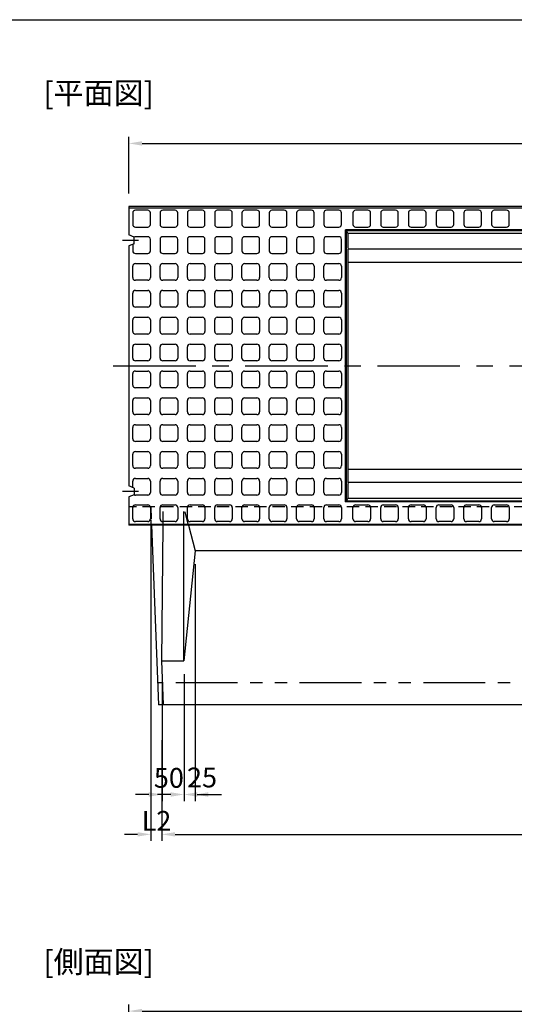
# Model space of a CAD drawing. Extents: x -81 to 16508, y -8976 to 5239.
# Drawn here: x 2507 to 3630, y 1741 to 3977 of the extents above; entities that cross this region are included whole.
import ezdxf

# ---------------------------------------------------------------- set-up
doc = ezdxf.new("R2010")
doc.units = 0
doc.header["$LTSCALE"] = 150
doc.header["$MEASUREMENT"] = 0
for name, pattern in [('CENTER', [2, 1.25, -0.25, 0.25, -0.25]), ('HIDDEN', [0.375, 0.25, -0.125]), ('PHANTOM', [2.5, 1.25, -0.25, 0.25, -0.25, 0.25, -0.25])]:
    doc.linetypes.add(name, pattern=pattern)
doc.layers.get('Defpoints').update_dxf_attribs({"linetype": 'CONTINUOUS'})
for name, color, linetype in [('1HASEN', 5, 'CENTER'), ('2HASEN', 6, 'PHANTOM'), ('HAIKIN', 2, 'CONTINUOUS'), ('HASEN', 4, 'HIDDEN'), ('SEIHIN', 3, 'CONTINUOUS'), ('SUNPOU', 1, 'CONTINUOUS')]:
    doc.layers.add(name, color=color, linetype=linetype)
doc.styles.get("Standard").update_dxf_attribs({"font": 'TXT.shx', "width": 0.8, "bigfont": 'BIGFONT.shx'})
doc.dimstyles.get("Standard").update_dxf_attribs({"dimtxt": 0.18, "dimasz": 0.18, "dimexe": 0.18, "dimexo": 0.0625, "dimgap": 0.09, "dimtad": 0, "dimtih": 1, "dimtoh": 1, "dimdec": 4, "dimzin": 0, "dimdsep": 46, "dimtxsty": 'STANDARD', "dimcen": 0.09, "dimadec": 0, "dimazin": 0, "dimtfac": 1, "dimtdec": 4, "dimtofl": 0, "dimtmove": 0, "dimatfit": 3, "dimfxl": 1, "dimtolj": 1, "dimtzin": 0, "dimarcsym": 0})

# ---------------------------------------------------------------- blocks, each defined once
blk = doc.blocks.new('SA3')
at = {"layer": 'HAIKIN'}
blk.add_line((0, 272), (383, 272), dxfattribs=at)
blk = doc.blocks.new('*D27')
at = {"layer": 'Defpoints', "color": 0, "transparency": 16777216}
for p in [(4754.7, 3696.3), (2754.7, 3552.9), (4754.7, 3552.9)]:
    blk.add_point(p, dxfattribs=at)
at = {"layer": 'SUNPOU', "color": 0, "lineweight": -2, "transparency": 16777216}
for p, q in [((2754.7, 3582.9), (2754.7, 3711.3)), ((2784.7, 3696.3), (4724.7, 3696.3)), ((4754.7, 3582.9), (4754.7, 3711.3))]:
    blk.add_line(p, q, dxfattribs=at)
at = {"layer": 'SUNPOU', "color": 0, "transparency": 16777216}
for points in [[(2784.7, 3701.3), (2784.7, 3691.3), (2754.7, 3696.3)], [(4724.7, 3701.3), (4724.7, 3691.3), (4754.7, 3696.3)]]:
    blk.add_solid(points, dxfattribs=at)
at = {"layer": 'SUNPOU', "color": 0, "transparency": 16777216, "insert": (3754.7, 3730.8), "char_height": 45, "attachment_point": 5}
blk.add_mtext('\\A1;2000', dxfattribs=at)
blk = doc.blocks.new('*D28')
at = {"layer": 'Defpoints', "color": 0, "transparency": 16777216}
for p in [(2829.7, 2370.9), (4679.7, 2370.9), (4679.7, 2127)]:
    blk.add_point(p, dxfattribs=at)
at = {"layer": 'SUNPOU', "color": 0, "lineweight": -2, "transparency": 16777216}
for p, q in [((2829.7, 2340.9), (2829.7, 2112)), ((4679.7, 2340.9), (4679.7, 2112)), ((2859.7, 2127), (4649.7, 2127))]:
    blk.add_line(p, q, dxfattribs=at)
at = {"layer": 'SUNPOU', "color": 0, "transparency": 16777216}
for points in [[(2859.7, 2132), (2859.7, 2122), (2829.7, 2127)], [(4649.7, 2132), (4649.7, 2122), (4679.7, 2127)]]:
    blk.add_solid(points, dxfattribs=at)
at = {"layer": 'SUNPOU', "color": 0, "transparency": 16777216, "insert": (3754.7, 2161.5), "char_height": 45, "attachment_point": 5}
blk.add_mtext('\\A1;L1', dxfattribs=at)
blk = doc.blocks.new('*D31')
at = {"layer": 'Defpoints', "color": 0, "transparency": 16777216}
for p in [(2905.1, 2770.9), (2880.1, 2520.9), (2905.1, 2217.6)]:
    blk.add_point(p, dxfattribs=at)
at = {"layer": 'SUNPOU', "color": 0, "lineweight": -2, "transparency": 16777216}
for p, q in [((2905.1, 2740.9), (2905.1, 2202.6)), ((2880.1, 2490.9), (2880.1, 2202.6)), ((2850.1, 2217.6), (2820.1, 2217.6)), ((2935.1, 2217.6), (2965.1, 2217.6))]:
    blk.add_line(p, q, dxfattribs=at)
at = {"layer": 'SUNPOU', "color": 0, "transparency": 16777216}
for points in [[(2850.1, 2222.6), (2850.1, 2212.6), (2880.1, 2217.6)], [(2935.1, 2222.6), (2935.1, 2212.6), (2905.1, 2217.6)]]:
    blk.add_solid(points, dxfattribs=at)
at = {"layer": 'SUNPOU', "color": 0, "transparency": 16777216, "insert": (2921, 2256.2), "char_height": 45, "attachment_point": 5}
blk.add_mtext('\\A1;25', dxfattribs=at)
blk = doc.blocks.new('*D30')
at = {"layer": 'Defpoints', "color": 0, "transparency": 16777216}
for p in [(2804.7, 2870.9), (2829.7, 2370.9), (2829.7, 2127)]:
    blk.add_point(p, dxfattribs=at)
at = {"layer": 'SUNPOU', "color": 0, "lineweight": -2, "transparency": 16777216}
for p, q in [((2804.7, 2840.9), (2804.7, 2112)), ((2829.7, 2340.9), (2829.7, 2112)), ((2774.7, 2127), (2744.7, 2127)), ((2859.7, 2127), (2889.7, 2127))]:
    blk.add_line(p, q, dxfattribs=at)
at = {"layer": 'SUNPOU', "color": 0, "transparency": 16777216}
for points in [[(2774.7, 2132), (2774.7, 2122), (2804.7, 2127)], [(2859.7, 2132), (2859.7, 2122), (2829.7, 2127)]]:
    blk.add_solid(points, dxfattribs=at)
at = {"layer": 'SUNPOU', "color": 0, "transparency": 16777216, "insert": (2817.6, 2157.7), "char_height": 45, "attachment_point": 5}
blk.add_mtext('\\A1;L2', dxfattribs=at)
blk = doc.blocks.new('*D29')
at = {"layer": 'Defpoints', "color": 0, "transparency": 16777216}
for p in [(2830.1, 2520.9), (2880.1, 2520.9), (2880.1, 2217.6)]:
    blk.add_point(p, dxfattribs=at)
at = {"layer": 'SUNPOU', "color": 0, "lineweight": -2, "transparency": 16777216}
for p, q in [((2830.1, 2490.9), (2830.1, 2202.6)), ((2880.1, 2490.9), (2880.1, 2202.6)), ((2800.1, 2217.6), (2770.1, 2217.6)), ((2910.1, 2217.6), (2940.1, 2217.6))]:
    blk.add_line(p, q, dxfattribs=at)
at = {"layer": 'SUNPOU', "color": 0, "transparency": 16777216}
for points in [[(2800.1, 2222.6), (2800.1, 2212.6), (2830.1, 2217.6)], [(2910.1, 2222.6), (2910.1, 2212.6), (2880.1, 2217.6)]]:
    blk.add_solid(points, dxfattribs=at)
at = {"layer": 'SUNPOU', "color": 0, "transparency": 16777216, "insert": (2845.7, 2255.3), "char_height": 45, "attachment_point": 5}
blk.add_mtext('\\A1;50', dxfattribs=at)
blk = doc.blocks.new('*D39')
at = {"layer": 'Defpoints', "color": 0, "transparency": 16777216}
for p in [(4754.7, 1725.6), (2754.7, 1436), (4754.7, 1436)]:
    blk.add_point(p, dxfattribs=at)
at = {"layer": 'SUNPOU', "color": 0, "lineweight": -2, "transparency": 16777216}
for p, q in [((2754.7, 1466), (2754.7, 1740.6)), ((2784.7, 1725.6), (4724.7, 1725.6)), ((4754.7, 1466), (4754.7, 1740.6))]:
    blk.add_line(p, q, dxfattribs=at)
at = {"layer": 'SUNPOU', "color": 0, "transparency": 16777216}
for points in [[(2784.7, 1730.6), (2784.7, 1720.6), (2754.7, 1725.6)], [(4724.7, 1730.6), (4724.7, 1720.6), (4754.7, 1725.6)]]:
    blk.add_solid(points, dxfattribs=at)
at = {"layer": 'SUNPOU', "color": 0, "transparency": 16777216, "insert": (3754.7, 1760.1), "char_height": 45, "attachment_point": 5}
blk.add_mtext('\\A1;2000', dxfattribs=at)

msp = doc.modelspace()

# ---------------------------------------------------------------- linework, layer by layer
at = {"layer": '1HASEN'}
for p, q in [((2776.88, 3475.93), (2740.48, 3475.93)), ((2719.24, 3190.93), (4790.25, 3190.93)), ((2776.88, 2905.93), (2740.48, 2905.93))]:
    msp.add_line(p, q, dxfattribs=at)
at = {"layer": '2HASEN', "ltscale": 0.75}
msp.add_line((4689.36, 2470.93), (2820.13, 2470.93), dxfattribs=at)
at = {"layer": 'HASEN', "ltscale": 0.75}
for p, q in [((4754.74, 2870.93), (2754.74, 2870.93)), ((2804.74, 2870.93), (2806.24, 2831.93)), ((2832.42, 2831.93), (2832.72, 2870.93)), ((2889.81, 2831.93), (2880.06, 2870.93)), ((2880.06, 2831.93), (2880.06, 2870.93))]:
    msp.add_line(p, q, dxfattribs=at)
at = {"layer": 'SEIHIN', "ltscale": 40}
for p, q in [((4754.74, 3552.93), (2754.74, 3552.93)), ((2754.74, 3552.93), (2754.74, 3488.43)), ((4260.65, 3497.76), (3248.84, 3497.76)), ((3248.84, 2884.1), (3248.84, 3497.76)), ((3248.84, 3497.76), (3252.1, 3491.95)), ((4257.38, 3491.95), (3252.1, 3491.95)), ((2766.74, 3483.43), (2754.74, 3488.43)), ((2766.74, 3468.43), (2754.74, 3463.43)), ((2766.74, 3468.43), (2766.74, 3483.43)), ((2754.74, 3463.43), (2754.74, 2918.43)), ((4256.74, 3455.93), (3252.74, 3455.93)), ((3252.74, 2925.93), (3252.74, 3455.93)), ((4256.74, 3425.93), (3252.74, 3425.93)), ((4256.74, 2955.93), (3252.74, 2955.93)), ((2766.74, 2913.43), (2754.74, 2918.43)), ((2766.74, 2913.43), (2766.74, 2898.43)), ((4256.74, 2925.93), (3252.74, 2925.93)), ((2766.74, 2898.43), (2754.74, 2893.43)), ((2754.74, 2893.43), (2754.74, 2828.93)), ((3248.84, 2884.1), (3252.1, 2889.9)), ((4257.38, 2889.9), (3252.1, 2889.9)), ((4260.65, 2884.1), (3248.84, 2884.1)), ((4754.74, 2828.93), (2754.74, 2828.93)), ((2806.36, 2828.93), (2822.05, 2420.93)), ((2830.06, 2520.93), (2832.4, 2828.93)), ((2880.06, 2520.93), (2880.06, 2828.93)), ((2890.56, 2828.93), (2905.06, 2770.93)), ((2905.06, 2770.93), (2880.06, 2520.93)), ((3704.74, 2770.93), (2905.06, 2770.93)), ((2830.06, 2520.93), (2880.06, 2520.93)), ((2833.45, 2420.93), (2830.06, 2520.93)), ((4687.44, 2420.93), (2822.05, 2420.93))]:
    msp.add_line(p, q, dxfattribs=at)
for centre, start, end in [((3593.66, 3480), 177.99627, 184.03968), ((3593.66, 2901.85), 175.96032, 182.00373)]:
    msp.add_arc(centre, 341.77, start, end, dxfattribs=at)
at = {"layer": 'SUNPOU', "ltscale": 40}
for p, q in [((2754.74, 3549.93), (4754.74, 3549.93)), ((2763.74, 3538.43), (2763.74, 3512.43)), ((2797.74, 3544.43), (2769.74, 3544.43)), ((2803.74, 3512.43), (2803.74, 3538.43)), ((2825.74, 3538.43), (2825.74, 3512.43)), ((2859.74, 3544.43), (2831.74, 3544.43)), ((2865.74, 3512.43), (2865.74, 3538.43)), ((2887.74, 3538.43), (2887.74, 3512.43)), ((2921.74, 3544.43), (2893.74, 3544.43)), ((2927.74, 3512.43), (2927.74, 3538.43)), ((2949.74, 3538.43), (2949.74, 3512.43)), ((2983.74, 3544.43), (2955.74, 3544.43)), ((2989.74, 3512.43), (2989.74, 3538.43)), ((3011.74, 3538.43), (3011.74, 3512.43)), ((3045.74, 3544.43), (3017.74, 3544.43)), ((3051.74, 3512.43), (3051.74, 3538.43)), ((3073.74, 3538.43), (3073.74, 3512.43)), ((3107.74, 3544.43), (3079.74, 3544.43)), ((3113.74, 3512.43), (3113.74, 3538.43)), ((3135.74, 3538.43), (3135.74, 3512.43)), ((3169.74, 3544.43), (3141.74, 3544.43)), ((3175.74, 3512.43), (3175.74, 3538.43)), ((3197.74, 3538.43), (3197.74, 3512.43)), ((3231.74, 3544.43), (3203.74, 3544.43)), ((3237.74, 3512.43), (3237.74, 3538.43)), ((3263.74, 3538.43), (3263.74, 3512.43)), ((3297.74, 3544.43), (3269.74, 3544.43)), ((3303.74, 3512.43), (3303.74, 3538.43)), ((3326.74, 3538.43), (3326.74, 3512.43)), ((3360.74, 3544.43), (3332.74, 3544.43)), ((3366.74, 3512.43), (3366.74, 3538.43)), ((3389.74, 3538.43), (3389.74, 3512.43)), ((3423.74, 3544.43), (3395.74, 3544.43)), ((3429.74, 3512.43), (3429.74, 3538.43)), ((3452.74, 3538.43), (3452.74, 3512.43)), ((3486.74, 3544.43), (3458.74, 3544.43)), ((3492.74, 3512.43), (3492.74, 3538.43)), ((3515.74, 3538.43), (3515.74, 3512.43)), ((3549.74, 3544.43), (3521.74, 3544.43)), ((3555.74, 3512.43), (3555.74, 3538.43)), ((3578.74, 3538.43), (3578.74, 3512.43)), ((3612.74, 3544.43), (3584.74, 3544.43)), ((3618.74, 3512.43), (3618.74, 3538.43)), ((2769.74, 3506.43), (2797.74, 3506.43)), ((2831.74, 3506.43), (2859.74, 3506.43)), ((2893.74, 3506.43), (2921.74, 3506.43)), ((2955.74, 3506.43), (2983.74, 3506.43)), ((3017.74, 3506.43), (3045.74, 3506.43)), ((3079.74, 3506.43), (3107.74, 3506.43)), ((3141.74, 3506.43), (3169.74, 3506.43)), ((3203.74, 3506.43), (3231.74, 3506.43)), ((4262.65, 3499.76), (3246.84, 3499.76)), ((3246.84, 2882.1), (3246.84, 3499.76)), ((3246.84, 3499.76), (3248.84, 3497.76)), ((3269.74, 3506.43), (3297.74, 3506.43)), ((3332.74, 3506.43), (3360.74, 3506.43)), ((3395.74, 3506.43), (3423.74, 3506.43)), ((3458.74, 3506.43), (3486.74, 3506.43)), ((3521.74, 3506.43), (3549.74, 3506.43)), ((3584.74, 3506.43), (3612.74, 3506.43)), ((2763.74, 3467.18), (2763.74, 3452.43)), ((2797.74, 3484.43), (2769.74, 3484.43)), ((2803.74, 3452.43), (2803.74, 3478.43)), ((2825.74, 3478.43), (2825.74, 3452.43)), ((2859.74, 3484.43), (2831.74, 3484.43)), ((2865.74, 3452.43), (2865.74, 3478.43)), ((2887.74, 3478.43), (2887.74, 3452.43)), ((2921.74, 3484.43), (2893.74, 3484.43)), ((2927.74, 3452.43), (2927.74, 3478.43)), ((2949.74, 3478.43), (2949.74, 3452.43)), ((2983.74, 3484.43), (2955.74, 3484.43)), ((2989.74, 3452.43), (2989.74, 3478.43)), ((3011.74, 3478.43), (3011.74, 3452.43)), ((3045.74, 3484.43), (3017.74, 3484.43)), ((3051.74, 3452.43), (3051.74, 3478.43)), ((3073.74, 3478.43), (3073.74, 3452.43)), ((3107.74, 3484.43), (3079.74, 3484.43)), ((3113.74, 3452.43), (3113.74, 3478.43)), ((3135.74, 3478.43), (3135.74, 3452.43)), ((3169.74, 3484.43), (3141.74, 3484.43)), ((3175.74, 3452.43), (3175.74, 3478.43)), ((3197.74, 3478.43), (3197.74, 3452.43)), ((3231.74, 3484.43), (3203.74, 3484.43)), ((3237.74, 3452.43), (3237.74, 3478.43)), ((2769.74, 3446.43), (2797.74, 3446.43)), ((2831.74, 3446.43), (2859.74, 3446.43)), ((2893.74, 3446.43), (2921.74, 3446.43)), ((2955.74, 3446.43), (2983.74, 3446.43)), ((3017.74, 3446.43), (3045.74, 3446.43)), ((3079.74, 3446.43), (3107.74, 3446.43)), ((3141.74, 3446.43), (3169.74, 3446.43)), ((3203.74, 3446.43), (3231.74, 3446.43)), ((2769.74, 3423.43), (2797.74, 3423.43)), ((2831.74, 3423.43), (2859.74, 3423.43)), ((2893.74, 3423.43), (2921.74, 3423.43)), ((2955.74, 3423.43), (2983.74, 3423.43)), ((3017.74, 3423.43), (3045.74, 3423.43)), ((3079.74, 3423.43), (3107.74, 3423.43)), ((3141.74, 3423.43), (3169.74, 3423.43)), ((3203.74, 3423.43), (3231.74, 3423.43)), ((2763.74, 3391.43), (2763.74, 3417.43)), ((2803.74, 3417.43), (2803.74, 3391.43)), ((2825.74, 3391.43), (2825.74, 3417.43)), ((2865.74, 3417.43), (2865.74, 3391.43)), ((2887.74, 3391.43), (2887.74, 3417.43)), ((2927.74, 3417.43), (2927.74, 3391.43)), ((2949.74, 3391.43), (2949.74, 3417.43)), ((2989.74, 3417.43), (2989.74, 3391.43)), ((3011.74, 3391.43), (3011.74, 3417.43)), ((3051.74, 3417.43), (3051.74, 3391.43)), ((3073.74, 3391.43), (3073.74, 3417.43)), ((3113.74, 3417.43), (3113.74, 3391.43)), ((3135.74, 3391.43), (3135.74, 3417.43)), ((3175.74, 3417.43), (3175.74, 3391.43)), ((3197.74, 3391.43), (3197.74, 3417.43)), ((3237.74, 3417.43), (3237.74, 3391.43)), ((2797.74, 3385.43), (2769.74, 3385.43)), ((2859.74, 3385.43), (2831.74, 3385.43)), ((2921.74, 3385.43), (2893.74, 3385.43)), ((2983.74, 3385.43), (2955.74, 3385.43)), ((3045.74, 3385.43), (3017.74, 3385.43)), ((3107.74, 3385.43), (3079.74, 3385.43)), ((3169.74, 3385.43), (3141.74, 3385.43)), ((3231.74, 3385.43), (3203.74, 3385.43)), ((2763.74, 3330.43), (2763.74, 3356.43)), ((2769.74, 3362.43), (2797.74, 3362.43)), ((2803.74, 3356.43), (2803.74, 3330.43)), ((2825.74, 3330.43), (2825.74, 3356.43)), ((2831.74, 3362.43), (2859.74, 3362.43)), ((2865.74, 3356.43), (2865.74, 3330.43)), ((2887.74, 3330.43), (2887.74, 3356.43)), ((2893.74, 3362.43), (2921.74, 3362.43)), ((2927.74, 3356.43), (2927.74, 3330.43)), ((2949.74, 3330.43), (2949.74, 3356.43)), ((2955.74, 3362.43), (2983.74, 3362.43)), ((2989.74, 3356.43), (2989.74, 3330.43)), ((3011.74, 3330.43), (3011.74, 3356.43)), ((3017.74, 3362.43), (3045.74, 3362.43)), ((3051.74, 3356.43), (3051.74, 3330.43)), ((3073.74, 3330.43), (3073.74, 3356.43)), ((3079.74, 3362.43), (3107.74, 3362.43)), ((3113.74, 3356.43), (3113.74, 3330.43)), ((3135.74, 3330.43), (3135.74, 3356.43)), ((3141.74, 3362.43), (3169.74, 3362.43)), ((3175.74, 3356.43), (3175.74, 3330.43)), ((3197.74, 3330.43), (3197.74, 3356.43)), ((3203.74, 3362.43), (3231.74, 3362.43)), ((3237.74, 3356.43), (3237.74, 3330.43)), ((2797.74, 3324.43), (2769.74, 3324.43)), ((2859.74, 3324.43), (2831.74, 3324.43)), ((2921.74, 3324.43), (2893.74, 3324.43)), ((2983.74, 3324.43), (2955.74, 3324.43)), ((3045.74, 3324.43), (3017.74, 3324.43)), ((3107.74, 3324.43), (3079.74, 3324.43)), ((3169.74, 3324.43), (3141.74, 3324.43)), ((3231.74, 3324.43), (3203.74, 3324.43)), ((2763.74, 3269.43), (2763.74, 3295.43)), ((2769.74, 3301.43), (2797.74, 3301.43)), ((2803.74, 3295.43), (2803.74, 3269.43)), ((2825.74, 3269.43), (2825.74, 3295.43)), ((2831.74, 3301.43), (2859.74, 3301.43)), ((2865.74, 3295.43), (2865.74, 3269.43)), ((2887.74, 3269.43), (2887.74, 3295.43)), ((2893.74, 3301.43), (2921.74, 3301.43)), ((2927.74, 3295.43), (2927.74, 3269.43)), ((2949.74, 3269.43), (2949.74, 3295.43)), ((2955.74, 3301.43), (2983.74, 3301.43)), ((2989.74, 3295.43), (2989.74, 3269.43)), ((3011.74, 3269.43), (3011.74, 3295.43)), ((3017.74, 3301.43), (3045.74, 3301.43)), ((3051.74, 3295.43), (3051.74, 3269.43)), ((3073.74, 3269.43), (3073.74, 3295.43)), ((3079.74, 3301.43), (3107.74, 3301.43)), ((3113.74, 3295.43), (3113.74, 3269.43)), ((3135.74, 3269.43), (3135.74, 3295.43)), ((3141.74, 3301.43), (3169.74, 3301.43)), ((3175.74, 3295.43), (3175.74, 3269.43)), ((3197.74, 3269.43), (3197.74, 3295.43)), ((3203.74, 3301.43), (3231.74, 3301.43)), ((3237.74, 3295.43), (3237.74, 3269.43)), ((2797.74, 3263.43), (2769.74, 3263.43)), ((2859.74, 3263.43), (2831.74, 3263.43)), ((2921.74, 3263.43), (2893.74, 3263.43)), ((2983.74, 3263.43), (2955.74, 3263.43)), ((3045.74, 3263.43), (3017.74, 3263.43)), ((3107.74, 3263.43), (3079.74, 3263.43)), ((3169.74, 3263.43), (3141.74, 3263.43)), ((3231.74, 3263.43), (3203.74, 3263.43)), ((2763.74, 3208.43), (2763.74, 3234.43)), ((2769.74, 3240.43), (2797.74, 3240.43)), ((2803.74, 3234.43), (2803.74, 3208.43)), ((2825.74, 3208.43), (2825.74, 3234.43)), ((2831.74, 3240.43), (2859.74, 3240.43)), ((2865.74, 3234.43), (2865.74, 3208.43)), ((2887.74, 3208.43), (2887.74, 3234.43)), ((2893.74, 3240.43), (2921.74, 3240.43)), ((2927.74, 3234.43), (2927.74, 3208.43)), ((2949.74, 3208.43), (2949.74, 3234.43)), ((2955.74, 3240.43), (2983.74, 3240.43)), ((2989.74, 3234.43), (2989.74, 3208.43)), ((3011.74, 3208.43), (3011.74, 3234.43)), ((3017.74, 3240.43), (3045.74, 3240.43)), ((3051.74, 3234.43), (3051.74, 3208.43)), ((3073.74, 3208.43), (3073.74, 3234.43)), ((3079.74, 3240.43), (3107.74, 3240.43)), ((3113.74, 3234.43), (3113.74, 3208.43)), ((3135.74, 3208.43), (3135.74, 3234.43)), ((3141.74, 3240.43), (3169.74, 3240.43)), ((3175.74, 3234.43), (3175.74, 3208.43)), ((3197.74, 3208.43), (3197.74, 3234.43)), ((3203.74, 3240.43), (3231.74, 3240.43)), ((3237.74, 3234.43), (3237.74, 3208.43)), ((2797.74, 3202.43), (2769.74, 3202.43)), ((2859.74, 3202.43), (2831.74, 3202.43)), ((2921.74, 3202.43), (2893.74, 3202.43)), ((2983.74, 3202.43), (2955.74, 3202.43)), ((3045.74, 3202.43), (3017.74, 3202.43)), ((3107.74, 3202.43), (3079.74, 3202.43)), ((3169.74, 3202.43), (3141.74, 3202.43)), ((3231.74, 3202.43), (3203.74, 3202.43)), ((2769.74, 3179.43), (2797.74, 3179.43)), ((2831.74, 3179.43), (2859.74, 3179.43)), ((2893.74, 3179.43), (2921.74, 3179.43)), ((2955.74, 3179.43), (2983.74, 3179.43)), ((3017.74, 3179.43), (3045.74, 3179.43)), ((3079.74, 3179.43), (3107.74, 3179.43)), ((3141.74, 3179.43), (3169.74, 3179.43)), ((3203.74, 3179.43), (3231.74, 3179.43)), ((2763.74, 3147.43), (2763.74, 3173.43)), ((2803.74, 3173.43), (2803.74, 3147.43)), ((2825.74, 3147.43), (2825.74, 3173.43)), ((2865.74, 3173.43), (2865.74, 3147.43)), ((2887.74, 3147.43), (2887.74, 3173.43)), ((2927.74, 3173.43), (2927.74, 3147.43)), ((2949.74, 3147.43), (2949.74, 3173.43)), ((2989.74, 3173.43), (2989.74, 3147.43)), ((3011.74, 3147.43), (3011.74, 3173.43)), ((3051.74, 3173.43), (3051.74, 3147.43)), ((3073.74, 3147.43), (3073.74, 3173.43)), ((3113.74, 3173.43), (3113.74, 3147.43)), ((3135.74, 3147.43), (3135.74, 3173.43)), ((3175.74, 3173.43), (3175.74, 3147.43)), ((3197.74, 3147.43), (3197.74, 3173.43)), ((3237.74, 3173.43), (3237.74, 3147.43)), ((2797.74, 3141.43), (2769.74, 3141.43)), ((2859.74, 3141.43), (2831.74, 3141.43)), ((2921.74, 3141.43), (2893.74, 3141.43)), ((2983.74, 3141.43), (2955.74, 3141.43)), ((3045.74, 3141.43), (3017.74, 3141.43)), ((3107.74, 3141.43), (3079.74, 3141.43)), ((3169.74, 3141.43), (3141.74, 3141.43)), ((3231.74, 3141.43), (3203.74, 3141.43)), ((2763.74, 3086.43), (2763.74, 3112.43)), ((2769.74, 3118.43), (2797.74, 3118.43)), ((2803.74, 3112.43), (2803.74, 3086.43)), ((2825.74, 3086.43), (2825.74, 3112.43)), ((2831.74, 3118.43), (2859.74, 3118.43)), ((2865.74, 3112.43), (2865.74, 3086.43)), ((2887.74, 3086.43), (2887.74, 3112.43)), ((2893.74, 3118.43), (2921.74, 3118.43)), ((2927.74, 3112.43), (2927.74, 3086.43)), ((2949.74, 3086.43), (2949.74, 3112.43)), ((2955.74, 3118.43), (2983.74, 3118.43)), ((2989.74, 3112.43), (2989.74, 3086.43)), ((3011.74, 3086.43), (3011.74, 3112.43)), ((3017.74, 3118.43), (3045.74, 3118.43)), ((3051.74, 3112.43), (3051.74, 3086.43)), ((3073.74, 3086.43), (3073.74, 3112.43)), ((3079.74, 3118.43), (3107.74, 3118.43)), ((3113.74, 3112.43), (3113.74, 3086.43)), ((3135.74, 3086.43), (3135.74, 3112.43)), ((3141.74, 3118.43), (3169.74, 3118.43)), ((3175.74, 3112.43), (3175.74, 3086.43)), ((3197.74, 3086.43), (3197.74, 3112.43)), ((3203.74, 3118.43), (3231.74, 3118.43)), ((3237.74, 3112.43), (3237.74, 3086.43)), ((2797.74, 3080.43), (2769.74, 3080.43)), ((2859.74, 3080.43), (2831.74, 3080.43)), ((2921.74, 3080.43), (2893.74, 3080.43)), ((2983.74, 3080.43), (2955.74, 3080.43)), ((3045.74, 3080.43), (3017.74, 3080.43)), ((3107.74, 3080.43), (3079.74, 3080.43)), ((3169.74, 3080.43), (3141.74, 3080.43)), ((3231.74, 3080.43), (3203.74, 3080.43)), ((2763.74, 3025.43), (2763.74, 3051.43)), ((2769.74, 3057.43), (2797.74, 3057.43)), ((2803.74, 3051.43), (2803.74, 3025.43)), ((2825.74, 3025.43), (2825.74, 3051.43)), ((2831.74, 3057.43), (2859.74, 3057.43)), ((2865.74, 3051.43), (2865.74, 3025.43)), ((2887.74, 3025.43), (2887.74, 3051.43)), ((2893.74, 3057.43), (2921.74, 3057.43)), ((2927.74, 3051.43), (2927.74, 3025.43)), ((2949.74, 3025.43), (2949.74, 3051.43)), ((2955.74, 3057.43), (2983.74, 3057.43)), ((2989.74, 3051.43), (2989.74, 3025.43)), ((3011.74, 3025.43), (3011.74, 3051.43)), ((3017.74, 3057.43), (3045.74, 3057.43)), ((3051.74, 3051.43), (3051.74, 3025.43)), ((3073.74, 3025.43), (3073.74, 3051.43)), ((3079.74, 3057.43), (3107.74, 3057.43)), ((3113.74, 3051.43), (3113.74, 3025.43)), ((3135.74, 3025.43), (3135.74, 3051.43)), ((3141.74, 3057.43), (3169.74, 3057.43)), ((3175.74, 3051.43), (3175.74, 3025.43)), ((3197.74, 3025.43), (3197.74, 3051.43)), ((3203.74, 3057.43), (3231.74, 3057.43)), ((3237.74, 3051.43), (3237.74, 3025.43)), ((2797.74, 3019.43), (2769.74, 3019.43)), ((2859.74, 3019.43), (2831.74, 3019.43)), ((2921.74, 3019.43), (2893.74, 3019.43)), ((2983.74, 3019.43), (2955.74, 3019.43)), ((3045.74, 3019.43), (3017.74, 3019.43)), ((3107.74, 3019.43), (3079.74, 3019.43)), ((3169.74, 3019.43), (3141.74, 3019.43)), ((3231.74, 3019.43), (3203.74, 3019.43)), ((2763.74, 2964.43), (2763.74, 2990.43)), ((2769.74, 2996.43), (2797.74, 2996.43)), ((2803.74, 2990.43), (2803.74, 2964.43)), ((2825.74, 2964.43), (2825.74, 2990.43)), ((2831.74, 2996.43), (2859.74, 2996.43)), ((2865.74, 2990.43), (2865.74, 2964.43)), ((2887.74, 2964.43), (2887.74, 2990.43)), ((2893.74, 2996.43), (2921.74, 2996.43)), ((2927.74, 2990.43), (2927.74, 2964.43)), ((2949.74, 2964.43), (2949.74, 2990.43)), ((2955.74, 2996.43), (2983.74, 2996.43)), ((2989.74, 2990.43), (2989.74, 2964.43)), ((3011.74, 2964.43), (3011.74, 2990.43)), ((3017.74, 2996.43), (3045.74, 2996.43)), ((3051.74, 2990.43), (3051.74, 2964.43)), ((3073.74, 2964.43), (3073.74, 2990.43)), ((3079.74, 2996.43), (3107.74, 2996.43)), ((3113.74, 2990.43), (3113.74, 2964.43)), ((3135.74, 2964.43), (3135.74, 2990.43)), ((3141.74, 2996.43), (3169.74, 2996.43)), ((3175.74, 2990.43), (3175.74, 2964.43)), ((3197.74, 2964.43), (3197.74, 2990.43)), ((3203.74, 2996.43), (3231.74, 2996.43)), ((3237.74, 2990.43), (3237.74, 2964.43)), ((2797.74, 2958.43), (2769.74, 2958.43)), ((2859.74, 2958.43), (2831.74, 2958.43)), ((2921.74, 2958.43), (2893.74, 2958.43)), ((2983.74, 2958.43), (2955.74, 2958.43)), ((3045.74, 2958.43), (3017.74, 2958.43)), ((3107.74, 2958.43), (3079.74, 2958.43)), ((3169.74, 2958.43), (3141.74, 2958.43)), ((3231.74, 2958.43), (3203.74, 2958.43)), ((2769.74, 2935.43), (2797.74, 2935.43)), ((2831.74, 2935.43), (2859.74, 2935.43)), ((2893.74, 2935.43), (2921.74, 2935.43)), ((2955.74, 2935.43), (2983.74, 2935.43)), ((3017.74, 2935.43), (3045.74, 2935.43)), ((3079.74, 2935.43), (3107.74, 2935.43)), ((3141.74, 2935.43), (3169.74, 2935.43)), ((3203.74, 2935.43), (3231.74, 2935.43)), ((2763.74, 2914.68), (2763.74, 2929.43)), ((2803.74, 2929.43), (2803.74, 2903.43)), ((2825.74, 2903.43), (2825.74, 2929.43)), ((2865.74, 2929.43), (2865.74, 2903.43)), ((2887.74, 2903.43), (2887.74, 2929.43)), ((2927.74, 2929.43), (2927.74, 2903.43)), ((2949.74, 2903.43), (2949.74, 2929.43)), ((2989.74, 2929.43), (2989.74, 2903.43)), ((3011.74, 2903.43), (3011.74, 2929.43)), ((3051.74, 2929.43), (3051.74, 2903.43)), ((3073.74, 2903.43), (3073.74, 2929.43)), ((3113.74, 2929.43), (3113.74, 2903.43)), ((3135.74, 2903.43), (3135.74, 2929.43)), ((3175.74, 2929.43), (3175.74, 2903.43)), ((3197.74, 2903.43), (3197.74, 2929.43)), ((3237.74, 2929.43), (3237.74, 2903.43)), ((2797.74, 2897.43), (2769.74, 2897.43)), ((2859.74, 2897.43), (2831.74, 2897.43)), ((2921.74, 2897.43), (2893.74, 2897.43)), ((2983.74, 2897.43), (2955.74, 2897.43)), ((3045.74, 2897.43), (3017.74, 2897.43)), ((3107.74, 2897.43), (3079.74, 2897.43)), ((3169.74, 2897.43), (3141.74, 2897.43)), ((3231.74, 2897.43), (3203.74, 2897.43)), ((2763.74, 2843.43), (2763.74, 2869.43)), ((2769.74, 2875.43), (2797.74, 2875.43)), ((2803.74, 2869.43), (2803.74, 2843.43)), ((2825.74, 2843.43), (2825.74, 2869.43)), ((2831.74, 2875.43), (2859.74, 2875.43)), ((2865.74, 2869.43), (2865.74, 2843.43)), ((2887.74, 2843.43), (2887.74, 2869.43)), ((2893.74, 2875.43), (2921.74, 2875.43)), ((2927.74, 2869.43), (2927.74, 2843.43)), ((2949.74, 2843.43), (2949.74, 2869.43)), ((2955.74, 2875.43), (2983.74, 2875.43)), ((2989.74, 2869.43), (2989.74, 2843.43)), ((3011.74, 2843.43), (3011.74, 2869.43)), ((3017.74, 2875.43), (3045.74, 2875.43)), ((3051.74, 2869.43), (3051.74, 2843.43)), ((3073.74, 2843.43), (3073.74, 2869.43)), ((3079.74, 2875.43), (3107.74, 2875.43)), ((3113.74, 2869.43), (3113.74, 2843.43)), ((3135.74, 2843.43), (3135.74, 2869.43)), ((3141.74, 2875.43), (3169.74, 2875.43)), ((3175.74, 2869.43), (3175.74, 2843.43)), ((3197.74, 2843.43), (3197.74, 2869.43)), ((3203.74, 2875.43), (3231.74, 2875.43)), ((3237.74, 2869.43), (3237.74, 2843.43)), ((3246.84, 2882.1), (3248.84, 2884.1)), ((4262.65, 2882.1), (3246.84, 2882.1)), ((3263.74, 2843.43), (3263.74, 2869.43)), ((3269.74, 2875.43), (3297.74, 2875.43)), ((3303.74, 2869.43), (3303.74, 2843.43)), ((3326.74, 2843.43), (3326.74, 2869.43)), ((3332.74, 2875.43), (3360.74, 2875.43)), ((3366.74, 2869.43), (3366.74, 2843.43)), ((3389.74, 2843.43), (3389.74, 2869.43)), ((3395.74, 2875.43), (3423.74, 2875.43)), ((3429.74, 2869.43), (3429.74, 2843.43)), ((3452.74, 2843.43), (3452.74, 2869.43)), ((3458.74, 2875.43), (3486.74, 2875.43)), ((3492.74, 2869.43), (3492.74, 2843.43)), ((3515.74, 2843.43), (3515.74, 2869.43)), ((3521.74, 2875.43), (3549.74, 2875.43)), ((3555.74, 2869.43), (3555.74, 2843.43)), ((3578.74, 2843.43), (3578.74, 2869.43)), ((3584.74, 2875.43), (3612.74, 2875.43)), ((3618.74, 2869.43), (3618.74, 2843.43)), ((2754.74, 2831.93), (4754.74, 2831.93)), ((2797.74, 2837.43), (2769.74, 2837.43)), ((2859.74, 2837.43), (2831.74, 2837.43)), ((2921.74, 2837.43), (2893.74, 2837.43)), ((2983.74, 2837.43), (2955.74, 2837.43)), ((3045.74, 2837.43), (3017.74, 2837.43)), ((3107.74, 2837.43), (3079.74, 2837.43)), ((3169.74, 2837.43), (3141.74, 2837.43)), ((3231.74, 2837.43), (3203.74, 2837.43)), ((3297.74, 2837.43), (3269.74, 2837.43)), ((3360.74, 2837.43), (3332.74, 2837.43)), ((3423.74, 2837.43), (3395.74, 2837.43)), ((3486.74, 2837.43), (3458.74, 2837.43)), ((3549.74, 2837.43), (3521.74, 2837.43)), ((3612.74, 2837.43), (3584.74, 2837.43))]:
    msp.add_line(p, q, dxfattribs=at)
for centre, start, end in [((2769.74, 3538.43), 90, 180), ((2797.74, 3538.43), 0, 90), ((2831.74, 3538.43), 90, 180), ((2859.74, 3538.43), 0, 90), ((2893.74, 3538.43), 90, 180), ((2921.74, 3538.43), 0, 90), ((2955.74, 3538.43), 90, 180), ((2983.74, 3538.43), 0, 90), ((3017.74, 3538.43), 90, 180), ((3045.74, 3538.43), 0, 90), ((3079.74, 3538.43), 90, 180), ((3107.74, 3538.43), 0, 90), ((3141.74, 3538.43), 90, 180), ((3169.74, 3538.43), 0, 90), ((3203.74, 3538.43), 90, 180), ((3231.74, 3538.43), 0, 90), ((3269.74, 3538.43), 90, 180), ((3297.74, 3538.43), 0, 90), ((3332.74, 3538.43), 90, 180), ((3360.74, 3538.43), 0, 90), ((3395.74, 3538.43), 90, 180), ((3423.74, 3538.43), 0, 90), ((3458.74, 3538.43), 90, 180), ((3486.74, 3538.43), 0, 90), ((3521.74, 3538.43), 90, 180), ((3549.74, 3538.43), 0, 90), ((3584.74, 3538.43), 90, 180), ((3612.74, 3538.43), 0, 90), ((2769.74, 3512.43), 180, 270), ((2797.74, 3512.43), 270, 0), ((2831.74, 3512.43), 180, 270), ((2859.74, 3512.43), 270, 0), ((2893.74, 3512.43), 180, 270), ((2921.74, 3512.43), 270, 0), ((2955.74, 3512.43), 180, 270), ((2983.74, 3512.43), 270, 0), ((3017.74, 3512.43), 180, 270), ((3045.74, 3512.43), 270, 0), ((3079.74, 3512.43), 180, 270), ((3107.74, 3512.43), 270, 0), ((3141.74, 3512.43), 180, 270), ((3169.74, 3512.43), 270, 0), ((3203.74, 3512.43), 180, 270), ((3231.74, 3512.43), 270, 0), ((3269.74, 3512.43), 180, 270), ((3297.74, 3512.43), 270, 0), ((3332.74, 3512.43), 180, 270), ((3360.74, 3512.43), 270, 0), ((3395.74, 3512.43), 180, 270), ((3423.74, 3512.43), 270, 0), ((3458.74, 3512.43), 180, 270), ((3486.74, 3512.43), 270, 0), ((3521.74, 3512.43), 180, 270), ((3549.74, 3512.43), 270, 0), ((3584.74, 3512.43), 180, 270), ((3612.74, 3512.43), 270, 0), ((2769.74, 3478.43), 90, 122.14572), ((2797.74, 3478.43), 0, 90), ((2831.74, 3478.43), 90, 180), ((2859.74, 3478.43), 0, 90), ((2893.74, 3478.43), 90, 180), ((2921.74, 3478.43), 0, 90), ((2955.74, 3478.43), 90, 180), ((2983.74, 3478.43), 0, 90), ((3017.74, 3478.43), 90, 180), ((3045.74, 3478.43), 0, 90), ((3079.74, 3478.43), 90, 180), ((3107.74, 3478.43), 0, 90), ((3141.74, 3478.43), 90, 180), ((3169.74, 3478.43), 0, 90), ((3203.74, 3478.43), 90, 180), ((3231.74, 3478.43), 0, 90), ((2769.74, 3452.43), 180, 270), ((2797.74, 3452.43), 270, 0), ((2831.74, 3452.43), 180, 270), ((2859.74, 3452.43), 270, 0), ((2893.74, 3452.43), 180, 270), ((2921.74, 3452.43), 270, 0), ((2955.74, 3452.43), 180, 270), ((2983.74, 3452.43), 270, 0), ((3017.74, 3452.43), 180, 270), ((3045.74, 3452.43), 270, 0), ((3079.74, 3452.43), 180, 270), ((3107.74, 3452.43), 270, 0), ((3141.74, 3452.43), 180, 270), ((3169.74, 3452.43), 270, 0), ((3203.74, 3452.43), 180, 270), ((3231.74, 3452.43), 270, 0), ((2769.74, 3417.43), 90, 180), ((2797.74, 3417.43), 0, 90), ((2831.74, 3417.43), 90, 180), ((2859.74, 3417.43), 0, 90), ((2893.74, 3417.43), 90, 180), ((2921.74, 3417.43), 0, 90), ((2955.74, 3417.43), 90, 180), ((2983.74, 3417.43), 0, 90), ((3017.74, 3417.43), 90, 180), ((3045.74, 3417.43), 0, 90), ((3079.74, 3417.43), 90, 180), ((3107.74, 3417.43), 0, 90), ((3141.74, 3417.43), 90, 180), ((3169.74, 3417.43), 0, 90), ((3203.74, 3417.43), 90, 180), ((3231.74, 3417.43), 0, 90), ((2769.74, 3391.43), 180, 270), ((2797.74, 3391.43), 270, 0), ((2831.74, 3391.43), 180, 270), ((2859.74, 3391.43), 270, 0), ((2893.74, 3391.43), 180, 270), ((2921.74, 3391.43), 270, 0), ((2955.74, 3391.43), 180, 270), ((2983.74, 3391.43), 270, 0), ((3017.74, 3391.43), 180, 270), ((3045.74, 3391.43), 270, 0), ((3079.74, 3391.43), 180, 270), ((3107.74, 3391.43), 270, 0), ((3141.74, 3391.43), 180, 270), ((3169.74, 3391.43), 270, 0), ((3203.74, 3391.43), 180, 270), ((3231.74, 3391.43), 270, 0), ((2769.74, 3356.43), 90, 180), ((2797.74, 3356.43), 0, 90), ((2831.74, 3356.43), 90, 180), ((2859.74, 3356.43), 0, 90), ((2893.74, 3356.43), 90, 180), ((2921.74, 3356.43), 0, 90), ((2955.74, 3356.43), 90, 180), ((2983.74, 3356.43), 0, 90), ((3017.74, 3356.43), 90, 180), ((3045.74, 3356.43), 0, 90), ((3079.74, 3356.43), 90, 180), ((3107.74, 3356.43), 0, 90), ((3141.74, 3356.43), 90, 180), ((3169.74, 3356.43), 0, 90), ((3203.74, 3356.43), 90, 180), ((3231.74, 3356.43), 0, 90), ((2769.74, 3330.43), 180, 270), ((2797.74, 3330.43), 270, 0), ((2831.74, 3330.43), 180, 270), ((2859.74, 3330.43), 270, 0), ((2893.74, 3330.43), 180, 270), ((2921.74, 3330.43), 270, 0), ((2955.74, 3330.43), 180, 270), ((2983.74, 3330.43), 270, 0), ((3017.74, 3330.43), 180, 270), ((3045.74, 3330.43), 270, 0), ((3079.74, 3330.43), 180, 270), ((3107.74, 3330.43), 270, 0), ((3141.74, 3330.43), 180, 270), ((3169.74, 3330.43), 270, 0), ((3203.74, 3330.43), 180, 270), ((3231.74, 3330.43), 270, 0), ((2769.74, 3295.43), 90, 180), ((2797.74, 3295.43), 0, 90), ((2831.74, 3295.43), 90, 180), ((2859.74, 3295.43), 0, 90), ((2893.74, 3295.43), 90, 180), ((2921.74, 3295.43), 0, 90), ((2955.74, 3295.43), 90, 180), ((2983.74, 3295.43), 0, 90), ((3017.74, 3295.43), 90, 180), ((3045.74, 3295.43), 0, 90), ((3079.74, 3295.43), 90, 180), ((3107.74, 3295.43), 0, 90), ((3141.74, 3295.43), 90, 180), ((3169.74, 3295.43), 0, 90), ((3203.74, 3295.43), 90, 180), ((3231.74, 3295.43), 0, 90), ((2769.74, 3269.43), 180, 270), ((2797.74, 3269.43), 270, 0), ((2831.74, 3269.43), 180, 270), ((2859.74, 3269.43), 270, 0), ((2893.74, 3269.43), 180, 270), ((2921.74, 3269.43), 270, 0), ((2955.74, 3269.43), 180, 270), ((2983.74, 3269.43), 270, 0), ((3017.74, 3269.43), 180, 270), ((3045.74, 3269.43), 270, 0), ((3079.74, 3269.43), 180, 270), ((3107.74, 3269.43), 270, 0), ((3141.74, 3269.43), 180, 270), ((3169.74, 3269.43), 270, 0), ((3203.74, 3269.43), 180, 270), ((3231.74, 3269.43), 270, 0), ((2769.74, 3234.43), 90, 180), ((2797.74, 3234.43), 0, 90), ((2831.74, 3234.43), 90, 180), ((2859.74, 3234.43), 0, 90), ((2893.74, 3234.43), 90, 180), ((2921.74, 3234.43), 0, 90), ((2955.74, 3234.43), 90, 180), ((2983.74, 3234.43), 0, 90), ((3017.74, 3234.43), 90, 180), ((3045.74, 3234.43), 0, 90), ((3079.74, 3234.43), 90, 180), ((3107.74, 3234.43), 0, 90), ((3141.74, 3234.43), 90, 180), ((3169.74, 3234.43), 0, 90), ((3203.74, 3234.43), 90, 180), ((3231.74, 3234.43), 0, 90), ((2769.74, 3208.43), 180, 270), ((2797.74, 3208.43), 270, 0), ((2831.74, 3208.43), 180, 270), ((2859.74, 3208.43), 270, 0), ((2893.74, 3208.43), 180, 270), ((2921.74, 3208.43), 270, 0), ((2955.74, 3208.43), 180, 270), ((2983.74, 3208.43), 270, 0), ((3017.74, 3208.43), 180, 270), ((3045.74, 3208.43), 270, 0), ((3079.74, 3208.43), 180, 270), ((3107.74, 3208.43), 270, 0), ((3141.74, 3208.43), 180, 270), ((3169.74, 3208.43), 270, 0), ((3203.74, 3208.43), 180, 270), ((3231.74, 3208.43), 270, 0), ((2769.74, 3173.43), 90, 180), ((2797.74, 3173.43), 0, 90), ((2831.74, 3173.43), 90, 180), ((2859.74, 3173.43), 0, 90), ((2893.74, 3173.43), 90, 180), ((2921.74, 3173.43), 0, 90), ((2955.74, 3173.43), 90, 180), ((2983.74, 3173.43), 0, 90), ((3017.74, 3173.43), 90, 180), ((3045.74, 3173.43), 0, 90), ((3079.74, 3173.43), 90, 180), ((3107.74, 3173.43), 0, 90), ((3141.74, 3173.43), 90, 180), ((3169.74, 3173.43), 0, 90), ((3203.74, 3173.43), 90, 180), ((3231.74, 3173.43), 0, 90), ((2769.74, 3147.43), 180, 270), ((2797.74, 3147.43), 270, 0), ((2831.74, 3147.43), 180, 270), ((2859.74, 3147.43), 270, 0), ((2893.74, 3147.43), 180, 270), ((2921.74, 3147.43), 270, 0), ((2955.74, 3147.43), 180, 270), ((2983.74, 3147.43), 270, 0), ((3017.74, 3147.43), 180, 270), ((3045.74, 3147.43), 270, 0), ((3079.74, 3147.43), 180, 270), ((3107.74, 3147.43), 270, 0), ((3141.74, 3147.43), 180, 270), ((3169.74, 3147.43), 270, 0), ((3203.74, 3147.43), 180, 270), ((3231.74, 3147.43), 270, 0), ((2769.74, 3112.43), 90, 180), ((2797.74, 3112.43), 0, 90), ((2831.74, 3112.43), 90, 180), ((2859.74, 3112.43), 0, 90), ((2893.74, 3112.43), 90, 180), ((2921.74, 3112.43), 0, 90), ((2955.74, 3112.43), 90, 180), ((2983.74, 3112.43), 0, 90), ((3017.74, 3112.43), 90, 180), ((3045.74, 3112.43), 0, 90), ((3079.74, 3112.43), 90, 180), ((3107.74, 3112.43), 0, 90), ((3141.74, 3112.43), 90, 180), ((3169.74, 3112.43), 0, 90), ((3203.74, 3112.43), 90, 180), ((3231.74, 3112.43), 0, 90), ((2769.74, 3086.43), 180, 270), ((2797.74, 3086.43), 270, 0), ((2831.74, 3086.43), 180, 270), ((2859.74, 3086.43), 270, 0), ((2893.74, 3086.43), 180, 270), ((2921.74, 3086.43), 270, 0), ((2955.74, 3086.43), 180, 270), ((2983.74, 3086.43), 270, 0), ((3017.74, 3086.43), 180, 270), ((3045.74, 3086.43), 270, 0), ((3079.74, 3086.43), 180, 270), ((3107.74, 3086.43), 270, 0), ((3141.74, 3086.43), 180, 270), ((3169.74, 3086.43), 270, 0), ((3203.74, 3086.43), 180, 270), ((3231.74, 3086.43), 270, 0), ((2769.74, 3051.43), 90, 180), ((2797.74, 3051.43), 0, 90), ((2831.74, 3051.43), 90, 180), ((2859.74, 3051.43), 0, 90), ((2893.74, 3051.43), 90, 180), ((2921.74, 3051.43), 0, 90), ((2955.74, 3051.43), 90, 180), ((2983.74, 3051.43), 0, 90), ((3017.74, 3051.43), 90, 180), ((3045.74, 3051.43), 0, 90), ((3079.74, 3051.43), 90, 180), ((3107.74, 3051.43), 0, 90), ((3141.74, 3051.43), 90, 180), ((3169.74, 3051.43), 0, 90), ((3203.74, 3051.43), 90, 180), ((3231.74, 3051.43), 0, 90), ((2769.74, 3025.43), 180, 270), ((2797.74, 3025.43), 270, 0), ((2831.74, 3025.43), 180, 270), ((2859.74, 3025.43), 270, 0), ((2893.74, 3025.43), 180, 270), ((2921.74, 3025.43), 270, 0), ((2955.74, 3025.43), 180, 270), ((2983.74, 3025.43), 270, 0), ((3017.74, 3025.43), 180, 270), ((3045.74, 3025.43), 270, 0), ((3079.74, 3025.43), 180, 270), ((3107.74, 3025.43), 270, 0), ((3141.74, 3025.43), 180, 270), ((3169.74, 3025.43), 270, 0), ((3203.74, 3025.43), 180, 270), ((3231.74, 3025.43), 270, 0), ((2769.74, 2990.43), 90, 180), ((2797.74, 2990.43), 0, 90), ((2831.74, 2990.43), 90, 180), ((2859.74, 2990.43), 0, 90), ((2893.74, 2990.43), 90, 180), ((2921.74, 2990.43), 0, 90), ((2955.74, 2990.43), 90, 180), ((2983.74, 2990.43), 0, 90), ((3017.74, 2990.43), 90, 180), ((3045.74, 2990.43), 0, 90), ((3079.74, 2990.43), 90, 180), ((3107.74, 2990.43), 0, 90), ((3141.74, 2990.43), 90, 180), ((3169.74, 2990.43), 0, 90), ((3203.74, 2990.43), 90, 180), ((3231.74, 2990.43), 0, 90), ((2769.74, 2964.43), 180, 270), ((2797.74, 2964.43), 270, 0), ((2831.74, 2964.43), 180, 270), ((2859.74, 2964.43), 270, 0), ((2893.74, 2964.43), 180, 270), ((2921.74, 2964.43), 270, 0), ((2955.74, 2964.43), 180, 270), ((2983.74, 2964.43), 270, 0), ((3017.74, 2964.43), 180, 270), ((3045.74, 2964.43), 270, 0), ((3079.74, 2964.43), 180, 270), ((3107.74, 2964.43), 270, 0), ((3141.74, 2964.43), 180, 270), ((3169.74, 2964.43), 270, 0), ((3203.74, 2964.43), 180, 270), ((3231.74, 2964.43), 270, 0), ((2769.74, 2929.43), 90, 180), ((2797.74, 2929.43), 0, 90), ((2831.74, 2929.43), 90, 180), ((2859.74, 2929.43), 0, 90), ((2893.74, 2929.43), 90, 180), ((2921.74, 2929.43), 0, 90), ((2955.74, 2929.43), 90, 180), ((2983.74, 2929.43), 0, 90), ((3017.74, 2929.43), 90, 180), ((3045.74, 2929.43), 0, 90), ((3079.74, 2929.43), 90, 180), ((3107.74, 2929.43), 0, 90), ((3141.74, 2929.43), 90, 180), ((3169.74, 2929.43), 0, 90), ((3203.74, 2929.43), 90, 180), ((3231.74, 2929.43), 0, 90), ((2769.74, 2903.43), 237.85428, 270), ((2797.74, 2903.43), 270, 0), ((2831.74, 2903.43), 180, 270), ((2859.74, 2903.43), 270, 0), ((2893.74, 2903.43), 180, 270), ((2921.74, 2903.43), 270, 0), ((2955.74, 2903.43), 180, 270), ((2983.74, 2903.43), 270, 0), ((3017.74, 2903.43), 180, 270), ((3045.74, 2903.43), 270, 0), ((3079.74, 2903.43), 180, 270), ((3107.74, 2903.43), 270, 0), ((3141.74, 2903.43), 180, 270), ((3169.74, 2903.43), 270, 0), ((3203.74, 2903.43), 180, 270), ((3231.74, 2903.43), 270, 0), ((2769.74, 2869.43), 90, 180), ((2797.74, 2869.43), 0, 90), ((2831.74, 2869.43), 90, 180), ((2859.74, 2869.43), 0, 90), ((2893.74, 2869.43), 90, 180), ((2921.74, 2869.43), 0, 90), ((2955.74, 2869.43), 90, 180), ((2983.74, 2869.43), 0, 90), ((3017.74, 2869.43), 90, 180), ((3045.74, 2869.43), 0, 90), ((3079.74, 2869.43), 90, 180), ((3107.74, 2869.43), 0, 90), ((3141.74, 2869.43), 90, 180), ((3169.74, 2869.43), 0, 90), ((3203.74, 2869.43), 90, 180), ((3231.74, 2869.43), 0, 90), ((3269.74, 2869.43), 90, 180), ((3297.74, 2869.43), 0, 90), ((3332.74, 2869.43), 90, 180), ((3360.74, 2869.43), 0, 90), ((3395.74, 2869.43), 90, 180), ((3423.74, 2869.43), 0, 90), ((3458.74, 2869.43), 90, 180), ((3486.74, 2869.43), 0, 90), ((3521.74, 2869.43), 90, 180), ((3549.74, 2869.43), 0, 90), ((3584.74, 2869.43), 90, 180), ((3612.74, 2869.43), 0, 90), ((2769.74, 2843.43), 180, 270), ((2797.74, 2843.43), 270, 0), ((2831.74, 2843.43), 180, 270), ((2859.74, 2843.43), 270, 0), ((2893.74, 2843.43), 180, 270), ((2921.74, 2843.43), 270, 0), ((2955.74, 2843.43), 180, 270), ((2983.74, 2843.43), 270, 0), ((3017.74, 2843.43), 180, 270), ((3045.74, 2843.43), 270, 0), ((3079.74, 2843.43), 180, 270), ((3107.74, 2843.43), 270, 0), ((3141.74, 2843.43), 180, 270), ((3169.74, 2843.43), 270, 0), ((3203.74, 2843.43), 180, 270), ((3231.74, 2843.43), 270, 0), ((3269.74, 2843.43), 180, 270), ((3297.74, 2843.43), 270, 0), ((3332.74, 2843.43), 180, 270), ((3360.74, 2843.43), 270, 0), ((3395.74, 2843.43), 180, 270), ((3423.74, 2843.43), 270, 0), ((3458.74, 2843.43), 180, 270), ((3486.74, 2843.43), 270, 0), ((3521.74, 2843.43), 180, 270), ((3549.74, 2843.43), 270, 0), ((3584.74, 2843.43), 180, 270), ((3612.74, 2843.43), 270, 0)]:
    msp.add_arc(centre, 6, start, end, dxfattribs=at)

# ---------------------------------------------------------------- block references
at = {"layer": 'HAIKIN', "xscale": 15, "yscale": 15, "zscale": 15}
msp.add_blockref('SA3', (240, -102.66), dxfattribs=at)

# ---------------------------------------------------------------- texts
at = {"layer": 'HAIKIN'}
for s, p in [('[平面図]', (2560.73, 3785.67)), ('[側面図]', (2560.73, 1812.59))]:
    msp.add_text(s, height=50, dxfattribs=at).set_placement(p)

# ---------------------------------------------------------------- dimensions: what is measured, and where the dimension line sits
at = {"layer": 'SUNPOU'}
for base, p1, p2, override, picture, middle in [((4754.74, 3696.28), (2754.74, 3552.93), (4754.74, 3552.93), {"dimscale": 15, "dimtxt": 3, "dimasz": 2, "dimexe": 1, "dimexo": 2, "dimgap": 0.8, "dimtad": 1, "dimtih": 0, "dimtoh": 0, "dimdec": 0, "dimzin": 8, "dimcen": 0, "dimadec": 4, "dimtdec": 0, "dimtvp": 1, "dimtzin": 8}, '*D27', (3754.74, 3730.78)), ((4754.74, 1725.59), (2754.74, 1436.03), (4754.74, 1436.03), {"dimscale": 15, "dimtxt": 3, "dimasz": 2, "dimexe": 1, "dimexo": 2, "dimgap": 0.8, "dimtad": 1, "dimtih": 0, "dimtoh": 0, "dimdec": 0, "dimzin": 8, "dimcen": 0, "dimadec": 4, "dimtdec": 0, "dimtmove": 2, "dimtvp": 1, "dimtzin": 8}, '*D39', (3754.74, 1760.09))]:
    dim = msp.add_linear_dim(base=base, p1=p1, p2=p2, dimstyle='STANDARD', override=override, dxfattribs=at)
    dim.commit()
    dim.dimension.update_dxf_attribs({"geometry": picture, "text_midpoint": middle})
dim = msp.add_linear_dim(base=(2829.74, 2127), p1=(2804.74, 2870.93), p2=(2829.74, 2370.93), text='L2', dimstyle='STANDARD', override={"dimscale": 15, "dimtxt": 3, "dimasz": 2, "dimexe": 1, "dimexo": 2, "dimgap": 0.8, "dimtad": 1, "dimtih": 0, "dimtoh": 0, "dimdec": 0, "dimzin": 8, "dimcen": 0, "dimadec": 4, "dimtdec": 0, "dimtmove": 2, "dimtvp": 1, "dimtzin": 8}, dxfattribs=at)
dim.commit()
dim.dimension.update_dxf_attribs({"geometry": '*D30', "text_midpoint": (2817.64, 2157.74), "dimtype": 160})
for base, p1, p2, picture, middle in [((2905.06, 2217.59), (2880.06, 2520.93), (2905.06, 2770.93), '*D31', (2920.98, 2256.2)), ((2880.06, 2217.59), (2830.06, 2520.93), (2880.06, 2520.93), '*D29', (2845.73, 2255.29))]:
    dim = msp.add_linear_dim(base=base, p1=p1, p2=p2, dimstyle='STANDARD', override={"dimscale": 15, "dimtxt": 3, "dimasz": 2, "dimexe": 1, "dimexo": 2, "dimgap": 0.8, "dimtad": 1, "dimtih": 0, "dimtoh": 0, "dimdec": 0, "dimzin": 8, "dimcen": 0, "dimadec": 4, "dimtdec": 0, "dimtmove": 2, "dimtvp": 1, "dimtzin": 8}, dxfattribs=at)
    dim.commit()
    dim.dimension.update_dxf_attribs({"geometry": picture, "text_midpoint": middle, "dimtype": 160})
dim = msp.add_linear_dim(base=(4679.74, 2127), p1=(2829.74, 2370.93), p2=(4679.74, 2370.93), text='L1', dimstyle='STANDARD', override={"dimscale": 15, "dimtxt": 3, "dimasz": 2, "dimexe": 1, "dimexo": 2, "dimgap": 0.8, "dimtad": 1, "dimtih": 0, "dimtoh": 0, "dimdec": 0, "dimzin": 8, "dimcen": 0, "dimadec": 4, "dimtdec": 0, "dimtmove": 2, "dimtvp": 1, "dimtzin": 8}, dxfattribs=at)
dim.commit()
dim.dimension.update_dxf_attribs({"geometry": '*D28', "text_midpoint": (3754.74, 2161.5)})

doc.saveas('drawing.dxf')
